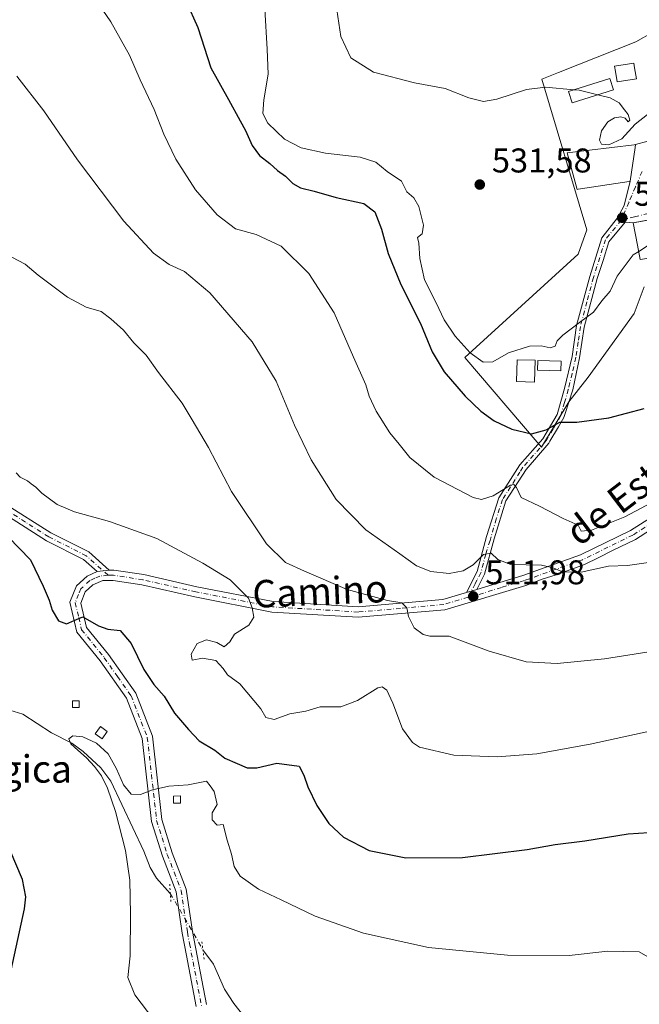
# Model space of a CAD drawing. Units: metres. Extents: x 583543 to 586982, y 4731245 to 4733606.
# Drawn here: x 585886 to 586067, y 4731865 to 4732152 of the extents above; entities that cross this region are included whole.
import ezdxf
from ezdxf.enums import TextEntityAlignment as Align

# ---------------------------------------------------------------- set-up
doc = ezdxf.new("R2010")
doc.units = ezdxf.units.M
doc.header["$MEASUREMENT"] = 0
doc.linetypes.add('DGN Style 4', pattern=[2.6384748266838614, 1.318413404963828, -0.6592067024819142, 0.001648016756204785, -0.6592067024819142])
doc.linetypes.add('DGN Style 5', pattern=[1.1536117293433497, 0.4944050268614355, -0.6592067024819142])
for name, color, linetype, lineweight in [('Camino Cxs', 7, 'Continuous', 0), ('Camino eje', 30, 'DGN Style 4', 13), ('Corriente natural lineal', 142, 'Continuous', 13), ('Corriente natural lineal oculto', 9, 'DGN Style 4', 13), ('Cultivos herbáceos CxS', 92, 'Continuous', 0), ('Curva de nivel maestra', 30, 'Continuous', 30), ('Curva de nivel normal', 30, 'Continuous', 0), ('Edificación Cxs', 1, 'Continuous', 13), ('Edificación ligera Cxs', 1, 'Continuous', 0), ('Núcleo urbano CxS', 7, 'Continuous', 0), ('Pista no pavimentada Cxs', 111, 'Continuous', 0), ('Pista no pavimentada eje', 91, 'DGN Style 4', 0), ('Puente lineal', 2, 'DGN Style 5', 0), ('Punto de cota en terreno', 7, 'Continuous', 0), ('Rótulo de punto de cota en terreno', 7, 'Continuous', 0), ('Suelo desnudo CxS', 253, 'Continuous', 0), ('Texto cartográfico', 7, 'Continuous', 0), ('Vía urbana Cxs', 4, 'Continuous', 0), ('Vía urbana eje', 4, 'DGN Style 4', 0)]:
    doc.layers.add(name, color=color, linetype=linetype, lineweight=lineweight)
doc.styles.add('Style-Arial', font='txt')

# ---------------------------------------------------------------- blocks, each defined once
blk = doc.blocks.new('*U13')
at = {"layer": 'Cultivos herbáceos CxS', "color": 92, "linetype": 'Continuous', "lineweight": 0}
blk.add_polyline3d([(586070.8167000003, 4732148.480900001, 539.5011999999988), (586065.5856999997, 4732145.503500001, 539.032600000006), (586043.0060999999, 4732136.566099999, 537.2940999999992), (586038.1836999999, 4732134.6569, 536.6910999999964), (586051.3441000005, 4732090.6699, 532.7165999999997), (586048.7755000005, 4732083.6043, 532.0489999999991), (586015.7087000003, 4732053.4255, 528.5810999999958), (586036.8287000004, 4732028.6633, 524.9236999999994), (586038.0850999998, 4732027.190300001, 524.3178999999947), (586046.0521, 4732040.420299999, 527.3554000000004), (586051.6675000004, 4732047.6457, 527.9002999999939), (586065.1514999997, 4732066.270300001, 528.923299999995), (586068.0389, 4732073.9747, 529.1141000000061)], dxfattribs=at)
blk = doc.blocks.new('5PATER')
at = {"layer": 'Suelo desnudo CxS', "linetype": 'Continuous', "lineweight": 0}
h = blk.add_hatch(color=51, dxfattribs=at)
edge = h.paths.add_edge_path()
edge.add_ellipse((0, 0), major_axis=(-0.1095731443231308, -0.1110710700762829), ratio=0.9994222409660322, start_angle=0, end_angle=360)
blk = doc.blocks.new('*U22')
at = {"layer": 'Vía urbana Cxs', "color": 4, "linetype": 'Continuous', "lineweight": 0}
blk.add_polyline3d([(586067.3699000003, 4732093.1796, 534.104800000001), (586064.8501000004, 4732092.7301, 533.324099999998), (586062.4534999998, 4732092.879899999, 532.7048000000068), (586061.3422999998, 4732093.514900001, 533.1555999999982), (586060.2308999998, 4732094.149900001, 533.5337000000001), (586062.2169000005, 4732097.774, 536.0899999999965), (586063.9200999998, 4732104.8301, 536.911500000002), (586065.4101, 4732114.710100001, 535.2160000000003), (586065.5301000001, 4732115.540100001, 535.1244000000006), (586069.0960999997, 4732116.559400001, 534.630799999999)], dxfattribs=at)

msp = doc.modelspace()

# ---------------------------------------------------------------- linework, layer by layer
at = {"layer": 'Camino Cxs', "color": 7, "linetype": 'Continuous', "lineweight": 0, "extrusion": (0.4964093023365416, 0.8680879903603799, 0.001022519352062605), "elevation": 4398800.396679597, "flags": 128}
msp.add_lwpolyline([(1840304.669532252, -3964.326903908813), (1840303.389469041, -3964.705004106475), (1840302.109678732, -3965.155804342133)], dxfattribs=at)
at = {"layer": 'Camino Cxs', "color": 7, "linetype": 'Continuous', "lineweight": 0, "extrusion": (-0.1138323829692435, -0.01431035671613347, 0.9933969006787774), "elevation": -133913.2175991156, "flags": 128}
msp.add_lwpolyline([(-4621954.163441092, 1163890.827632292), (-4621954.163441092, 1163887.276635986)], dxfattribs=at)
at = {"layer": 'Camino Cxs', "color": 7, "linetype": 'Continuous', "lineweight": 0, "extrusion": (-0.06946374465571854, -0.02047110357179627, 0.9973744141980774), "elevation": -137064.4272431115, "flags": 128}
msp.add_lwpolyline([(-4373328.056930044, 1894814.661170973), (-4373328.056930045, 1894811.504470486)], dxfattribs=at)
at = {"layer": 'Camino Cxs', "color": 7, "linetype": 'Continuous', "lineweight": 0}
msp.add_polyline3d([(586062.4534999998, 4732092.879899999, 532.7048000000068), (586057.7301000003, 4732087.200099999, 531.7097999999969), (586056.0965, 4732081.7097, 531.324299999993), (586054.3300999999, 4732076.450099999, 531.0806000000011), (586050.5401, 4732062.2301, 530.0341999999946), (586049.2001, 4732053.2501, 529.9746000000014), (586047.2351000002, 4732043.925100001, 528.3527999999933), (586044.8640999999, 4732036.7259, 526.0430000000051), (586044.5867, 4732035.897500001, 525.8567999999941), (586043.0541000003, 4732033.154100001, 525.2480000000069), (586040.5088999998, 4732028.9475, 524.193499999994), (586040.1778999995, 4732028.4323, 524.0405000000028), (586033.5500999996, 4732020.6601, 521.8102000000072), (586027.6051000003, 4732011.515100001, 519.2342000000062), (586024.2100999998, 4732000.470100001, 516.7415999999939), (586021.4200999998, 4731990.130100001, 514.0372999999963), (586019.1401000004, 4731985.720100001, 512.9732999999978), (586016.1201, 4731984.8301, 512.7446999999956), (586019.2901, 4731990.960100001, 514.4242999999988), (586022.0301000001, 4732001.110099999, 516.832899999994), (586025.6001000004, 4732012.4001, 519.692200000005), (586031.7301000003, 4732022.020099999, 522.2697000000044), (586038.4301000005, 4732029.6801, 524.6693999999989), (586042.6001000004, 4732036.7501, 526.3775000000023), (586044.7901, 4732044.370100001, 528.5785999999935), (586046.9700999996, 4732053.670100001, 530.0651000000071), (586048.3101000004, 4732062.690099999, 530.2718000000023), (586052.1501000002, 4732077.0801, 531.3154999999971), (586055.7200999996, 4732088.370100001, 532.1070000000036), (586060.2308999998, 4732094.149900001, 533.5337000000001), (586061.3422999998, 4732093.514900001, 533.1555999999982)], close=True, dxfattribs=at)
for points in [[(586016.1201, 4731984.8301, 512.7446999999956), (586019.2901, 4731990.960100001, 514.4242999999988), (586022.0301000001, 4732001.110099999, 516.832899999994), (586025.6001000004, 4732012.4001, 519.692200000005), (586031.7301000003, 4732022.020099999, 522.2697000000044), (586038.4301000005, 4732029.6801, 524.6693999999989), (586042.6001000004, 4732036.7501, 526.3775000000023), (586044.7901, 4732044.370100001, 528.5785999999935), (586046.9700999996, 4732053.670100001, 530.0651000000071), (586048.3101000004, 4732062.690099999, 530.2718000000023), (586052.1501000002, 4732077.0801, 531.3154999999971), (586055.7200999996, 4732088.370100001, 532.1070000000036), (586060.2308999998, 4732094.149900001, 533.5337000000001)], [(586062.4534999998, 4732092.879899999, 532.7048000000068), (586057.7301000003, 4732087.200099999, 531.7097999999969), (586056.0965, 4732081.7097, 531.324299999993), (586054.3300999999, 4732076.450099999, 531.0806000000011), (586050.5401, 4732062.2301, 530.0341999999946), (586049.2001, 4732053.2501, 529.9746000000014), (586047.2351000002, 4732043.925100001, 528.3527999999933), (586044.8640999999, 4732036.7259, 526.0430000000051), (586044.5867, 4732035.897500001, 525.8567999999941), (586043.0541000003, 4732033.154100001, 525.2480000000069), (586040.5088999998, 4732028.9475, 524.193499999994), (586040.1778999995, 4732028.4323, 524.0405000000028), (586033.5500999996, 4732020.6601, 521.8102000000072), (586027.6051000003, 4732011.515100001, 519.2342000000062), (586024.2100999998, 4732000.470100001, 516.7415999999939), (586021.4200999998, 4731990.130100001, 514.0372999999963), (586019.1401000004, 4731985.720100001, 512.9732999999978)], [(585881.2100999998, 4732010.8201, 502.8782000000065), (585894.7901, 4732002.190099999, 502.3941999999952), (585905.8201000001, 4731996.640100001, 502.2706999999937), (585911.7701000003, 4731991.340100001, 502.3163000000059), (585908.2701000003, 4731990.9001, 501.9088999999949), (585904.3101000004, 4731994.4301, 502.0576000000001), (585893.4801000003, 4731999.880100001, 502.251900000003), (585879.8101000004, 4732008.5601, 502.2357000000048)], [(585908.2701000003, 4731990.9001, 501.9088999999949), (585904.3101000004, 4731994.4301, 502.0576000000001), (585893.4801000003, 4731999.880100001, 502.251900000003), (585879.8101000004, 4732008.5601, 502.2357000000048)], [(585881.2100999998, 4732010.8201, 502.8782000000065), (585894.7901, 4732002.190099999, 502.3941999999952), (585905.8201000001, 4731996.640100001, 502.2706999999937), (585911.7701000003, 4731991.340100001, 502.3163000000059)]]:
    msp.add_polyline3d(points, dxfattribs=at)
at = {"layer": 'Camino eje', "color": 30, "linetype": 'DGN Style 4', "lineweight": 13}
for points in [[(586061.3422999998, 4732093.514900001, 533.155700000003), (586056.7251000004, 4732087.7851, 531.8747000000003), (586053.2401000002, 4732076.765100001, 531.2094999999972), (586051.3450999996, 4732069.655099999, 530.8414000000049), (586049.4250999996, 4732062.460100001, 530.1545000000042), (586048.7550999997, 4732057.950099999, 529.6386000000057), (586048.0850999998, 4732053.460100001, 529.9667999999947), (586046.9801000003, 4732048.7301, 529.709400000007), (586045.8901000004, 4732044.0801, 528.4569999999949), (586044.7950999998, 4732040.270099999, 527.2590999999958), (586043.6501000002, 4732036.295100001, 526.0948000000062), (586041.4351000004, 4732032.545100001, 525.2915999999968), (586039.3501000004, 4732029.0101, 524.3218999999954), (586032.6401000004, 4732021.340100001, 521.9906999999948), (586031.7472999999, 4732019.9319, 521.6273999999976), (586030.3797000004, 4732017.7667, 521.0583000000044), (586029.0292999997, 4732015.623299999, 520.5200000000041), (586026.6401000004, 4732011.920100001, 519.4287999999942), (586024.8551000003, 4732006.2751, 518.199299999993), (586023.2257000003, 4732000.746900001, 516.7344000000012), (586023.0201000003, 4731999.942500001, 516.5102999999945), (586021.7644999997, 4731995.988700001, 515.5106999999989), (586020.3551000003, 4731990.545100001, 514.2222999999941), (586019.1431, 4731988.363299999, 513.6613999999972), (586018.6911000004, 4731987.279899999, 513.3558000000048), (586017.6300999997, 4731985.2751, 512.8239999999934), (586016.6583000004, 4731983.3957, 512.3018000000011)], [(585911.4836999997, 4731989.8159, 502.1065999999992), (585905.0651000004, 4731995.5351, 502.1582000000053), (585894.1350999996, 4732001.0351, 502.2874000000011), (585887.3000999996, 4732005.3751, 502.3616000000038), (585880.5100999996, 4732009.690099999, 502.5356999999931), (585871.1601, 4732015.370100001, 502.5641999999935), (585867.6350999996, 4732015.765100001, 502.3846000000049), (585864.4600999998, 4732016.1251, 502.5292999999947), (585860.5500999996, 4732016.220100001, 502.5693000000028), (585856.1851000004, 4732016.3301, 502.5344000000041), (585852.5401, 4732014.050100001, 502.0945999999968), (585849.3901000004, 4732012.075099999, 502.4113000000071), (585845.3450999996, 4732007.6801, 502.1122000000032), (585841.3551000003, 4732003.3551, 501.8997999999993), (585831.6401000004, 4731995.2301, 501.5243999999948), (585826.1750999996, 4731992.655099999, 501.1141000000061), (585820.7050999999, 4731990.0801, 501.3497999999963), (585817.7100999998, 4731987.550100001, 500.8549000000058), (585814.3551000003, 4731984.710100001, 501.2584000000061), (585811.4301000005, 4731978.2051, 500.6962000000058)]]:
    msp.add_polyline3d(points, dxfattribs=at)
at = {"layer": 'Corriente natural lineal', "color": 142, "linetype": 'Continuous', "lineweight": 13}
for points in [[(585822.6405999997, 4731981.1119, 500.2004000000015), (585823.3000999996, 4731981.190099999, 500.1852000000072), (585824.9901000002, 4731981.770099999, 500.0734999999986), (585829.8300999999, 4731982.200099999, 499.7143000000069), (585840.4401000004, 4731974.3101, 499.874100000001), (585845.7801000001, 4731971.340100001, 499.2835000000051), (585851.8400999998, 4731968.7401, 499.2951999999932), (585858.0500999996, 4731966.8101, 498.5957000000053), (585862.5401, 4731964.620100001, 498.2581999999966), (585870.2200999996, 4731957.3301, 498.1579000000056), (585874.1300999997, 4731954.210100001, 498.2636999999959), (585877.5800999999, 4731952.040100001, 497.8787000000011), (585886.6101000002, 4731949.290100001, 497.3796000000002), (585894.9501, 4731943.800100001, 497.1316999999981), (585900.8781000003, 4731940.7841, 496.5035000000062), (585904.1901000004, 4731938.4001, 495.784799999994), (585909.3000999996, 4731933.6501, 495.2875000000058), (585912.2600999996, 4731929.6801, 495.375199999995), (585921.8701, 4731909.2501, 494.6111999999994), (585923.7200999996, 4731904.520099999, 494.2810999999929), (585925.5900999998, 4731901.390100001, 493.9970999999932), (585929.6393999998, 4731896.9518, 493.6627000000008)], [(585939.1687000003, 4731880.522, 492.5427000000054), (585942.3000999996, 4731876.3201, 492.562699999995), (585945.4501, 4731869.020099999, 492.5044999999955), (585948.2100999998, 4731864.840100001, 492.360400000005), (585960.5301000001, 4731849.140100001, 491.9851999999955)]]:
    msp.add_polyline3d(points, dxfattribs=at)
at = {"layer": 'Corriente natural lineal oculto', "color": 9, "linetype": 'DGN Style 4', "lineweight": 13, "extrusion": (0.02953410885614085, -0.05092079183733179, 0.998265901136933), "elevation": -223154.2232861604, "flags": 128}
msp.add_lwpolyline([(2880928.481086881, 3792705.607871035), (2880928.481086881, 3792686.581565915)], dxfattribs=at)
at = {"layer": 'Cultivos herbáceos CxS', "color": 92, "linetype": 'Continuous', "lineweight": 0}
msp.add_polyline3d([(586070.8167000003, 4732148.480900001, 539.5011999999988), (586065.5856999997, 4732145.503500001, 539.032600000006), (586043.0060999999, 4732136.566099999, 537.2940999999992), (586038.1836999999, 4732134.6569, 536.6910999999964), (586051.3441000005, 4732090.6699, 532.7165999999997), (586048.7755000005, 4732083.6043, 532.0489999999991), (586015.7087000003, 4732053.4255, 528.5810999999958), (586036.8287000004, 4732028.6633, 524.9236999999994), (586038.0850999998, 4732027.190300001, 524.3178999999947), (586046.0521, 4732040.420299999, 527.3554000000004), (586051.6675000004, 4732047.6457, 527.9002999999939), (586065.1514999997, 4732066.270300001, 528.923299999995), (586068.0389, 4732073.9747, 529.1141000000061)], dxfattribs=at)
at = {"layer": 'Curva de nivel maestra', "color": 30, "linetype": 'Continuous', "lineweight": 30, "flags": 128}
for points, elevation in [([(585930.8399999999, 4732164.9801), (585937.6399999997, 4732149.7601), (585941.4400000004, 4732137.9301), (585946.6500000004, 4732128.700099999), (585950.04, 4732122.4301), (585951.6299999999, 4732119.6801), (585953.5199999996, 4732115.2301), (585955.6900000004, 4732112.380100001), (585958.7000000002, 4732110.0701), (585960.9400000004, 4732107.9901), (585963.2999999998, 4732106.280099999), (585965.4000000004, 4732104.2301), (585967.7000000002, 4732102.880100001), (585971.6100000005, 4732101.960100001), (585978.0599999996, 4732100.090100001), (585986.1600000003, 4732098.360099999), (585989.4000000004, 4732095.890100001), (585991.3200000003, 4732090.880100001), (585993.2800000003, 4732083.790100001), (585997.0199999996, 4732074.7401), (586002.7400000002, 4732063.3301), (586006.1699999999, 4732055.040100001), (586009.6600000003, 4732049.2501), (586015.7400000002, 4732042.120100001), (586020.3499999996, 4732037.7301), (586024.2000000002, 4732034.9101), (586029.4000000004, 4732032.450099999), (586035.1200000001, 4732031.100099999), (586039.4199999999, 4732032.300100001), (586043.4000000004, 4732034.4901), (586048.4000000004, 4732034.530099999), (586057.7300000004, 4732035.7601), (586068.0700000003, 4732038.550100001)], 525), ([(585882.2999999998, 4732001.0601), (585888.8399999999, 4731994.350099999), (585892.5, 4731986.620100001), (585894.2999999998, 4731982.5701), (585895.1699999999, 4731979.6801), (585897.0199999996, 4731976.550100001), (585899.3600000005, 4731975.670100001), (585901.5199999996, 4731976.6601), (585904.0999999996, 4731977.6501), (585908.6399999997, 4731975.0801), (585911.3499999996, 4731974.0701), (585914.9500000002, 4731973.670100001), (585918.1600000003, 4731969.880100001), (585921.9199999999, 4731962.3101), (585924.8600000005, 4731957.9101), (585927.8200000003, 4731954.540100001), (585930.8200000003, 4731949.540100001), (585934.9199999999, 4731944.8101), (585938.0700000003, 4731941.520099999), (585942.6900000004, 4731938.7601), (585945.5599999996, 4731936.4101), (585949.1699999999, 4731934.9001), (585952.1200000001, 4731933.590100001), (585954.9000000004, 4731933.610099999), (585960.7999999998, 4731934.970100001), (585967.2599999999, 4731934.130100001), (585968.6299999999, 4731931.470100001), (585969.8099999996, 4731928.040100001), (585972.4800000004, 4731922.5801), (585975.9900000002, 4731917.4001), (585980.1799999997, 4731913.380100001), (585987.7300000004, 4731909.4901), (585998.4800000004, 4731907.380100001), (586014.9800000004, 4731907.470100001), (586033.8799999999, 4731909.7401), (586042, 4731911.210100001), (586050.7300000004, 4731912.350099999), (586063.4000000004, 4731914.350099999), (586069.4000000004, 4731914.7501)], 500), ([(585883.1399999997, 4731874.5101), (585887.0800000001, 4731892.450099999), (585887.4100000003, 4731896.0101), (585886.4500000002, 4731901.020099999), (585881.2199999997, 4731913.4001)], 500)]:
    msp.add_lwpolyline(points, dxfattribs=dict(at, elevation=elevation))
at = {"layer": 'Curva de nivel normal', "color": 30, "linetype": 'Continuous', "lineweight": 0, "flags": 128}
for points, elevation in [([(586076.3200000003, 4732014.290100001), (586062.3899999997, 4732006.850099999), (586052.6900000004, 4732003.020099999), (586049.6900000004, 4732002.7401), (586048.7199999997, 4732004.440099999), (586044.3499999996, 4732006.420100001), (586037.5199999996, 4732009.9801), (586032.1399999997, 4732012.540100001), (586030.75, 4732015.460100001), (586029.9800000004, 4732016.350099999), (586029.0300000003, 4732016.0801), (586023.9199999999, 4732012.970100001), (586020.5700000003, 4732011.960100001), (586018.0999999996, 4732012.5601), (586006.7400000002, 4732018.5001), (585999.5800000001, 4732024.190099999), (585996.5, 4732028.120100001), (585993.7800000003, 4732031.4301), (585989.7800000003, 4732037.700099999), (585987.7100000001, 4732042.100099999), (585986.7300000004, 4732045.450099999), (585983.1200000001, 4732053.530099999), (585977.5, 4732066.420100001), (585970.0800000001, 4732077.940099999), (585962.0199999996, 4732085.940099999), (585954.7400000002, 4732089.2601), (585948.7100000001, 4732090.970100001), (585943.3399999999, 4732095.030099999), (585937, 4732102.340100001), (585931.25, 4732111.300100001), (585927.7300000004, 4732118.5801), (585924.9000000004, 4732125.800100001), (585920.8300000001, 4732134.460100001), (585917.7000000002, 4732141.670100001), (585912.2400000002, 4732151.4001), (585908.9000000004, 4732156.360099999)], 520), ([(585957.2400000002, 4732155.050100001), (585957.9400000004, 4732143.420100001), (585958.2599999999, 4732136.0601), (585957, 4732128.640100001), (585956.6500000004, 4732124.6601), (585958.1600000003, 4732121.780099999), (585962.9800000004, 4732117.120100001), (585967.8200000003, 4732114.550100001), (585974.9699999997, 4732113.020099999), (585985.1299999999, 4732111.850099999), (585989.6699999999, 4732110.390100001), (585992.9400000004, 4732107.6601), (585997.1600000003, 4732104.870100001), (585998.7100000001, 4732101.7601), (586000.7300000004, 4732100.0101), (586002.2199999997, 4732097.5001), (586003.6299999999, 4732092.050100001), (586003.1600000003, 4732089.4801), (586001.8300000001, 4732088.440099999), (586002.2400000002, 4732086.8101), (586002.5499999998, 4732082.270099999), (586003.8700000001, 4732076.090100001), (586007.2800000003, 4732069.3301), (586009.6699999999, 4732064.370100001), (586012.8799999999, 4732059.600099999), (586017.2300000004, 4732054.790100001), (586021.0599999996, 4732051.9901), (586023.8200000003, 4732052.100099999), (586028.4000000004, 4732054.7301), (586034.5700000003, 4732056.690099999), (586038, 4732056.8101), (586040.6100000005, 4732056.200099999), (586042, 4732056.700099999), (586042.5999999996, 4732058.2501), (586044.25, 4732059.880100001), (586049.1200000001, 4732063.5701), (586053.2699999996, 4732066.6601), (586055.6399999997, 4732069.950099999), (586058.1399999997, 4732072.7401), (586060.1799999997, 4732077.120100001), (586064.8499999996, 4732083.3301), (586066.4654999999, 4732084.339299999)], 530), ([(585977.9800000004, 4732156.8101), (585979.4100000003, 4732147.110099999), (585982.4100000003, 4732140.8201), (585988.9400000004, 4732136.7301), (586000.9199999999, 4732133.590100001), (586009.8799999999, 4732131.920100001), (586016.8200000003, 4732129.1801), (586021.0700000003, 4732128.1501), (586025.0499999998, 4732128.770099999), (586033.6699999999, 4732131.6501), (586039.2300000004, 4732132.290100001), (586047.5087000001, 4732131.537500001)], 535), ([(585884.79, 4732135.5001), (585892.7199999997, 4732125.420100001), (585902.5700000003, 4732111.050100001), (585916.0499999998, 4732093.210100001), (585924.7100000001, 4732083.8201), (585929.3099999996, 4732080.520099999), (585933.7400000002, 4732078.450099999), (585941.1600000003, 4732072.290100001), (585953.5800000001, 4732057.960100001), (585960.5800000001, 4732046.5001), (585965.8700000001, 4732033.630100001), (585970.7400000002, 4732023.5601), (585978.0499999998, 4732011.9901), (585986.7199999997, 4732003.100099999), (585996.6799999997, 4731996.0601), (586001.5300000003, 4731992.620100001), (586005.7300000004, 4731990.9101), (586011.0700000003, 4731990.380100001), (586015.1600000003, 4731991.100099999), (586018.1299999999, 4731992.880100001), (586021.1600000003, 4731995.850099999), (586023.3700000001, 4731996.290100001), (586025.2699999996, 4731994.4001), (586029.0999999996, 4731992.960100001), (586038.0199999996, 4731992.7301), (586041.4199999999, 4731992.0101), (586044.2000000002, 4731990.800100001), (586049.6500000004, 4731990.700099999), (586057.6200000001, 4731992.4901), (586063.1600000003, 4731992.720100001), (586077.4000000004, 4731994.720100001)], 515), ([(586054.5232999995, 4732130.073100001), (586049.0199999996, 4732131.4001), (586047.5087000001, 4732131.537500001)], 535), ([(586069.0099999999, 4732124.3201), (586065.4400000004, 4732121.460100001), (586061.54, 4732117.1801), (586057.7699999996, 4732115.460100001), (586055.6299999999, 4732115.710100001), (586054.9900000002, 4732116.860099999), (586055.6299999999, 4732119.600099999), (586057.4000000004, 4732122.1601), (586059.4000000004, 4732123.380100001), (586061.25, 4732123.670100001), (586062.4500000002, 4732123.280099999), (586063.3499999996, 4732122.200099999), (586063.8200000003, 4732122.700099999), (586063.4100000003, 4732124.360099999), (586062.2599999999, 4732125.6501), (586060.7199999997, 4732127.770099999), (586058.1299999999, 4732129.1801), (586054.5232999995, 4732130.073100001)], 535), ([(586080.3039999995, 4732095.486600001), (586078.8300000001, 4732093.870100001), (586072.6799999997, 4732089.0001), (586069.0599999996, 4732085.960100001), (586066.4654999999, 4732084.339299999)], 530), ([(585883.3300000001, 4732082.6601), (585887.2699999996, 4732080.630100001), (585891.0800000001, 4732077.450099999), (585899.6399999997, 4732071.020099999), (585905.0800000001, 4732068.130100001), (585909.4800000004, 4732066.860099999), (585912.2599999999, 4732064.6501), (585915.9699999997, 4732061.350099999), (585918.9800000004, 4732057.690099999), (585922.5800000001, 4732054.030099999), (585926.2400000002, 4732049.040100001), (585933.0800000001, 4732040.090100001), (585936.0599999996, 4732035.2401), (585940.7699999996, 4732027.1501), (585947.5099999999, 4732014.2601), (585957.7400000002, 4731999.050100001), (585963.2999999998, 4731993.520099999), (585968.79, 4731991.050100001), (585981.25, 4731985.6501), (585993.0800000001, 4731982.4901), (585997.2400000002, 4731981.800100001), (585998.6799999997, 4731980.3201), (585999.1799999997, 4731977.8101), (586000.8600000005, 4731974.4901), (586003.4600000001, 4731972.530099999), (586005.4000000004, 4731972.0701), (586011.0800000001, 4731972.0801), (586022.79, 4731967.670100001), (586033.54, 4731964.600099999), (586042.6799999997, 4731964.0601), (586056.4299999997, 4731965.4801), (586086.1100000005, 4731970.140100001)], 510), ([(585884.6500000004, 4732019.7301), (585885.7699999996, 4732018.4801), (585887.9500000002, 4732017.440099999), (585888.9600000001, 4732016.470100001), (585890.3399999999, 4732015.5001), (585892.0999999996, 4732013.800100001), (585896.6200000001, 4732010.5001), (585901.6200000001, 4732008.300100001), (585911.8899999997, 4732005.5701), (585925.6699999999, 4732000.520099999), (585939.1500000004, 4731993.340100001), (585947.1500000004, 4731988.450099999), (585952.4299999997, 4731983.1501), (585953.5899999999, 4731980.3101), (585954.0199999996, 4731977.550100001), (585952.5599999996, 4731975.220100001), (585948.4000000004, 4731972.6601), (585947.0700000003, 4731970.420100001), (585945.4100000003, 4731968.940099999), (585943.2400000002, 4731970.2401), (585940.2100000001, 4731970.950099999), (585937.4400000004, 4731969.9001), (585935.7100000001, 4731966.780099999), (585935.9800000004, 4731965.030099999), (585939.0599999996, 4731965.590100001), (585942.9800000004, 4731964.960100001), (585945.1200000001, 4731962.6501), (585946.3600000005, 4731960.7401), (585949.9400000004, 4731958.140100001), (585954.0099999999, 4731953.3201), (585956.1100000005, 4731950.870100001), (585957.5300000003, 4731948.290100001), (585959.9400000004, 4731947.770099999), (585964.5800000001, 4731949.340100001), (585969.1799999997, 4731950.1801), (585973.4199999999, 4731951.380100001), (585979.4000000004, 4731951.450099999), (585984.2800000003, 4731953.3201), (585990.2100000001, 4731957.0001), (585991.4800000004, 4731957.2601), (585992.9100000003, 4731956.2601), (585994.6799999997, 4731952.470100001), (585997.4800000004, 4731944.9901), (586000.3399999999, 4731941.0601), (586002.4699999997, 4731939.670100001), (586012.4500000002, 4731937.290100001), (586025.0700000003, 4731936.790100001), (586036.7400000002, 4731937.6801), (586052.2300000004, 4731940.5701), (586075.0700000003, 4731945.5001)], 505), ([(586071.8200000003, 4731876.870100001), (586066.5700000003, 4731879.9301), (586057.4299999997, 4731880.0601), (586046.1299999999, 4731878.840100001), (586028.1500000004, 4731878.960100001), (586005.0099999999, 4731881.200099999), (585986.0999999996, 4731885.3101), (585971.9299999997, 4731890.3101), (585962.0300000003, 4731895.130100001), (585955.3600000005, 4731898.2301), (585950.04, 4731902.0101), (585948.2999999998, 4731904.780099999), (585947.5300000003, 4731908.450099999), (585946.2100000001, 4731912.540100001), (585945.1100000005, 4731917.110099999), (585943.2800000003, 4731916.9301), (585941.8799999999, 4731918.450099999), (585941.8899999997, 4731920.450099999), (585943.3200000003, 4731922.940099999), (585942.4100000003, 4731926.690099999), (585941.3200000003, 4731928.370100001), (585940.2400000002, 4731929.700099999), (585934.8799999999, 4731928.630100001), (585929.1699999999, 4731928.220100001), (585924.4600000001, 4731927.190099999), (585920.9600000001, 4731925.790100001), (585918.2199999997, 4731925.920100001), (585915.9800000004, 4731928.690099999), (585913.9000000004, 4731933.3301), (585911.4500000002, 4731937.7301), (585908.0599999996, 4731940.840100001), (585904.1200000001, 4731942.630100001), (585901.1500000004, 4731942.970100001), (585900.0099999999, 4731942.110099999), (585900.6100000005, 4731940.6601), (585902.5899999999, 4731938.780099999), (585905.1600000003, 4731936.530099999), (585907.54, 4731934.020099999), (585909.5599999996, 4731931.2601), (585911.3399999999, 4731927.690099999), (585913.6600000003, 4731920.880100001), (585916.5700000003, 4731909.4801), (585917.7699999996, 4731900.780099999), (585918.0099999999, 4731890.880100001), (585917.8799999999, 4731878.710100001), (585917.2100000001, 4731872.440099999), (585919.2800000003, 4731867.370100001), (585928.5700000003, 4731855.2401)], 495)]:
    msp.add_lwpolyline(points, dxfattribs=dict(at, elevation=elevation))
at = {"layer": 'Edificación Cxs', "color": 1, "linetype": 'Continuous', "lineweight": 13, "flags": 128}
for points, elevation in [([(586048.7301000003, 4732102.4901), (586048.4600999998, 4732102.460100001), (586045.5500999996, 4732113.140100001), (586065.1601, 4732115.4901), (586065.5301000001, 4732115.540100001), (586065.4101, 4732114.710100001), (586063.9200999998, 4732104.8301), (586063.6201, 4732104.770099999)], 537.0859999999957), ([(586100.6501000002, 4732087.090100001), (586066.9101, 4732082.040100001), (586066.1001000004, 4732086.2301), (586064.8501000004, 4732092.7301), (586097.7600999996, 4732098.600099999)], 534.7075000000041)]:
    msp.add_lwpolyline(points, close=True, dxfattribs=dict(at, elevation=elevation))
at = {"layer": 'Edificación Cxs', "color": 1, "linetype": 'Continuous', "lineweight": 13}
for points in [[(586048.7301000003, 4732102.4901, 534.0605000000069), (586048.4600999998, 4732102.460100001, 533.9897999999957), (586045.5500999996, 4732113.140100001, 534.5964999999997), (586065.1601, 4732115.4901, 535.2118000000046), (586065.5301000001, 4732115.540100001, 535.1244000000006), (586065.4101, 4732114.710100001, 535.2160000000003), (586063.9200999998, 4732104.8301, 536.911500000002), (586063.6201, 4732104.770099999, 537.0859999999957), (586048.7301000003, 4732102.4901, 534.0605000000069)], [(586100.6501000002, 4732087.090100001, 530.4679000000033), (586066.9101, 4732082.040100001, 532.3203000000067), (586066.1001000004, 4732086.2301, 534.7075000000041), (586064.8501000004, 4732092.7301, 533.324099999998), (586097.7600999996, 4732098.600099999, 532.6474000000017)]]:
    msp.add_polyline3d(points, dxfattribs=at)
at = {"layer": 'Edificación ligera Cxs', "color": 1, "linetype": 'Continuous', "lineweight": 0, "elevation": 537.5608000000067, "flags": 128}
msp.add_lwpolyline([(586065.7600999996, 4732134.710100001), (586060.1401000004, 4732133.8201), (586059.6401000004, 4732136.920100001), (586059.3901000004, 4732138.470100001), (586065.0301000001, 4732139.350099999), (586065.2500999998, 4732137.940099999)], close=True, dxfattribs=at)
at = {"layer": 'Edificación ligera Cxs', "color": 1, "linetype": 'Continuous', "lineweight": 0}
for points in [[(586065.7600999996, 4732134.710100001, 537.0182999999961), (586060.1401000004, 4732133.8201, 536.4643000000069), (586059.6401000004, 4732136.920100001, 537.0668000000006), (586059.3901000004, 4732138.470100001, 537.4107999999978), (586065.0301000001, 4732139.350099999, 537.5608000000066), (586065.2500999998, 4732137.940099999, 537.3634000000021), (586065.7600999996, 4732134.710100001, 537.0182999999961)], [(586059.0401, 4732131.4801, 536.0069999999978), (586046.9700999996, 4732127.720100001, 534.9832000000024), (586045.9401000004, 4732131.050100001, 535.5715999999958), (586058.0100999996, 4732134.800100001, 536.5820999999996), (586059.0401, 4732131.4801, 536.0069999999978)], [(586036.2455000002, 4732052.575400001, 530.6923999999999), (586036.0325999996, 4732046.190099999, 530.7148000000016), (586030.7397999996, 4732046.3665, 530.2519999999931), (586030.9526000004, 4732052.751800001, 530.5360999999976), (586036.2455000002, 4732052.575400001, 530.6923999999999)], [(586043.7600999996, 4732052.3301, 530.7522999999928), (586043.6700999998, 4732049.4801, 529.9486000000034), (586036.9101, 4732049.720100001, 530.8095999999932), (586036.9901000002, 4732052.5601, 530.6830000000045), (586043.7600999996, 4732052.3301, 530.7522999999928)], [(585903.0100999996, 4731951.220100001, 499.8301999999967), (585901.0500999996, 4731951.210100001, 499.7823999999965), (585901.0301000001, 4731953.1801, 500.6756000000024), (585903.0100999996, 4731953.1801, 500.9481999999989), (585903.0100999996, 4731951.220100001, 499.8301999999967)], [(585911.2301000003, 4731944.2501, 496.5874999999942), (585909.7100999998, 4731942.120100001, 496.2163), (585907.6700999998, 4731943.5801, 496.2140000000073), (585909.2100999998, 4731945.710100001, 496.6073000000034), (585911.2301000003, 4731944.2501, 496.5874999999942)], [(585932.6501000002, 4731923.290100001, 499.3478000000032), (585930.5301000001, 4731923.2601, 497.3874999999971), (585930.5301000001, 4731925.380100001, 496.7682000000059), (585932.6401000004, 4731925.4001, 498.1315000000032), (585932.6501000002, 4731923.290100001, 499.3478000000032)]]:
    msp.add_polyline3d(points, dxfattribs=at)
for points in [[(586059.0401, 4732131.4801, 536.5820999999996), (586046.9700999996, 4732127.720100001, 536.5820999999996), (586045.9401000004, 4732131.050100001, 536.5820999999996), (586058.0100999996, 4732134.800100001, 536.5820999999996)], [(586036.2455000002, 4732052.575400001, 530.7148000000016), (586036.0325999996, 4732046.190099999, 530.7148000000016), (586030.7397999996, 4732046.3665, 530.7148000000016), (586030.9526000004, 4732052.751800001, 530.7148000000016)], [(586043.7600999996, 4732052.3301, 530.8095999999932), (586043.6700999998, 4732049.4801, 530.8095999999932), (586036.9101, 4732049.720100001, 530.8095999999932), (586036.9901000002, 4732052.5601, 530.8095999999932)], [(585903.0100999996, 4731951.220100001, 500.9481999999989), (585901.0500999996, 4731951.210100001, 500.9481999999989), (585901.0301000001, 4731953.1801, 500.9481999999989), (585903.0100999996, 4731953.1801, 500.9481999999989)], [(585911.2301000003, 4731944.2501, 496.6073000000034), (585909.7100999998, 4731942.120100001, 496.6073000000034), (585907.6700999998, 4731943.5801, 496.6073000000034), (585909.2100999998, 4731945.710100001, 496.6073000000034)], [(585932.6501000002, 4731923.290100001, 499.3478000000032), (585930.5301000001, 4731923.2601, 499.3478000000032), (585930.5301000001, 4731925.380100001, 499.3478000000032), (585932.6401000004, 4731925.4001, 499.3478000000032)]]:
    msp.add_3dface(points, dxfattribs=at)
at = {"layer": 'Núcleo urbano CxS', "color": 7, "linetype": 'Continuous', "lineweight": 0}
for points in [[(586068.0389, 4732073.9747, 529.1141000000061), (586065.1514999997, 4732066.270300001, 528.923299999995), (586051.6675000004, 4732047.6457, 527.9002999999939), (586046.0521, 4732040.420299999, 527.3554000000004), (586038.0850999998, 4732027.190300001, 524.3178999999947), (586036.8287000004, 4732028.6633, 524.9236999999994), (586015.7087000003, 4732053.4255, 528.5810999999958), (586048.7755000005, 4732083.6043, 532.0489999999991), (586051.3441000005, 4732090.6699, 532.7165999999997), (586038.1836999999, 4732134.6569, 536.6910999999964), (586043.0060999999, 4732136.566099999, 537.2940999999992), (586065.5856999997, 4732145.503500001, 539.032600000006), (586070.8167000003, 4732148.480900001, 539.5011999999988)], [(586070.8167000003, 4732148.480900001, 539.5011999999988), (586065.5856999997, 4732145.503500001, 539.032600000006), (586043.0060999999, 4732136.566099999, 537.2940999999992), (586038.1836999999, 4732134.6569, 536.6910999999964), (586051.3441000005, 4732090.6699, 532.7165999999997), (586048.7755000005, 4732083.6043, 532.0489999999991), (586015.7087000003, 4732053.4255, 528.5810999999958), (586036.8287000004, 4732028.6633, 524.9236999999994), (586038.0850999998, 4732027.190300001, 524.3178999999947), (586046.0521, 4732040.420299999, 527.3554000000004), (586051.6675000004, 4732047.6457, 527.9002999999939), (586065.1514999997, 4732066.270300001, 528.923299999995), (586068.0389, 4732073.9747, 529.1141000000061)]]:
    msp.add_polyline3d(points, dxfattribs=at)
at = {"layer": 'Pista no pavimentada Cxs', "color": 111, "linetype": 'Continuous', "lineweight": 0, "extrusion": (-0.1138323829692435, -0.01431035671613347, 0.9933969006787774), "elevation": -133913.2175991156, "flags": 128}
msp.add_lwpolyline([(-4621954.163441092, 1163890.827632292), (-4621954.163441092, 1163887.276635986)], dxfattribs=at)
at = {"layer": 'Pista no pavimentada Cxs', "color": 111, "linetype": 'Continuous', "lineweight": 0, "extrusion": (-0.06946374465571854, -0.02047110357179627, 0.9973744141980774), "elevation": -137064.4272431115, "flags": 128}
msp.add_lwpolyline([(-4373328.056930044, 1894814.661170973), (-4373328.056930045, 1894811.504470486)], dxfattribs=at)
at = {"layer": 'Pista no pavimentada Cxs', "color": 111, "linetype": 'Continuous', "lineweight": 0}
for points in [[(586019.1401000004, 4731985.720100001, 512.9732999999978), (586032.5701000001, 4731989.720100001, 514.6974999999948), (586049.4200999998, 4731995.7601, 517.1592999999993), (586064.0100999996, 4732002.9101, 517.979600000006), (586075.7801000001, 4732010.3201, 518.9989999999962), (586083.9001000002, 4732016.850099999, 519.4802999999956), (586094.2302000001, 4732027.630100001, 521.0764000000054), (586106.8201000001, 4732038.1501, 521.9321000000054), (586124.7401000002, 4732052.360099999, 523.8647000000057), (586143.2100999998, 4732067.420100001, 526.9210000000021), (586153.0285, 4732077.141100001, 528.963699999993), (586156.4417000003, 4732081.400900001, 530.2914000000019)], [(585937.2301000003, 4731863.9801, 493.2998999999982), (585934.3800999997, 4731878.800100001, 493.1009999999952), (585933.1300999997, 4731885.350099999, 493.0288), (585931.3501000004, 4731897.450099999, 494.4700000000012), (585927.3201000001, 4731907.8301, 493.587400000004), (585924.1501000002, 4731917.950099999, 494.3938999999955), (585921.4301000005, 4731942.140100001, 497.0178000000015), (585916.8400999998, 4731953.9301, 498.5102999999945), (585909.1601, 4731964.850099999, 499.3813999999985), (585902.3300999999, 4731973.2501, 499.7914000000019), (585900.3000999996, 4731981.960100001, 500.922900000005), (585902.2301000003, 4731986.7601, 501.2635000000009), (585905.3102000002, 4731989.600099999, 501.6370000000024), (585908.2701000003, 4731990.9001, 501.9088999999949), (585911.7701000003, 4731991.340100001, 502.3163000000059), (585913.1801000005, 4731991.350099999, 502.4351000000024), (585921.9201999997, 4731990.0101, 503.0023999999976), (585937.4301000005, 4731986.470100001, 503.7859999999928), (585959.7100999998, 4731982.130100001, 505.992499999993), (585984.5000999998, 4731980.630100001, 509.1074999999983), (586009.2600999996, 4731982.780099999, 511.8466000000044), (586016.1201, 4731984.8301, 512.7446999999956), (586019.1401000004, 4731985.720100001, 512.9732999999978), (586032.5701000001, 4731989.720100001, 514.6974999999948), (586049.4200999998, 4731995.7601, 517.1592999999993), (586064.0100999996, 4732002.9101, 517.979600000006), (586075.7801000001, 4732010.3201, 518.9989999999962)], [(586074.2978999997, 4732005.869899999, 517.8684000000068), (586065.4901000002, 4732000.2501, 517.0080000000017), (586058.7566999998, 4731997.064900001, 516.653999999995), (586054.8110999997, 4731994.988299999, 516.4937000000064), (586050.6401000004, 4731993.005100001, 516.1741000000038), (586042.3284999998, 4731989.974500001, 515.2299999999959), (586038.2149, 4731988.645099999, 514.7353000000003), (586033.5201000003, 4731986.8201, 513.9217999999964), (586009.8300999999, 4731979.780099999, 511.3849000000046), (585984.5401, 4731977.5701, 508.4015000000073), (585959.3201000001, 4731979.100099999, 505.7021999999997), (585936.8000999996, 4731983.4901, 503.6674000000058), (585921.3501000004, 4731987.020099999, 502.6940999999933), (585912.9601999996, 4731988.3101, 502.0653000000021), (585909.8901000004, 4731988.280099999, 501.7697999999946), (585907.0000999998, 4731987.020099999, 501.3975000000065), (585904.8000999996, 4731984.9901, 501.1224999999977), (585903.4801000003, 4731981.720100001, 500.6739999999991), (585905.1401000004, 4731974.620100001, 499.9385000000038), (585911.5800999999, 4731966.690099999, 499.277700000006), (585919.5401, 4731955.380100001, 500.5959000000003), (585924.4101, 4731942.870100001, 497.6723999999958), (585927.1401000004, 4731918.5801, 494.0694999999978), (585930.2001, 4731908.840100001, 493.5568999999959), (585934.3101000004, 4731898.2301, 497.6606999999931), (585936.1300999997, 4731885.860099999, 492.6637000000047), (585940.2200999996, 4731864.5601, 493.8136999999988)], [(586074.2978999997, 4732005.869899999, 517.8684000000068), (586065.4901000002, 4732000.2501, 517.0080000000017), (586058.7566999998, 4731997.064900001, 516.653999999995), (586054.8110999997, 4731994.988299999, 516.4937000000064), (586050.6401000004, 4731993.005100001, 516.1741000000038), (586042.3284999998, 4731989.974500001, 515.2299999999959), (586038.2149, 4731988.645099999, 514.7353000000003), (586033.5201000003, 4731986.8201, 513.9217999999964), (586009.8300999999, 4731979.780099999, 511.3849000000046), (585984.5401, 4731977.5701, 508.4015000000073), (585959.3201000001, 4731979.100099999, 505.7021999999997), (585936.8000999996, 4731983.4901, 503.6674000000058), (585921.3501000004, 4731987.020099999, 502.6940999999933), (585912.9601999996, 4731988.3101, 502.0653000000021), (585909.8901000004, 4731988.280099999, 501.7697999999946), (585907.0000999998, 4731987.020099999, 501.3975000000065), (585904.8000999996, 4731984.9901, 501.1224999999977), (585903.4801000003, 4731981.720100001, 500.6739999999991), (585905.1401000004, 4731974.620100001, 499.9385000000038), (585911.5800999999, 4731966.690099999, 499.277700000006), (585919.5401, 4731955.380100001, 500.5959000000003), (585924.4101, 4731942.870100001, 497.6723999999958), (585927.1401000004, 4731918.5801, 494.0694999999978), (585930.2001, 4731908.840100001, 493.5568999999959), (585934.3101000004, 4731898.2301, 497.6606999999931), (585936.1300999997, 4731885.860099999, 492.6637000000047), (585940.2200999996, 4731864.5601, 493.8136999999988)], [(585911.7701000003, 4731991.340100001, 502.3163000000059), (585913.1801000005, 4731991.350099999, 502.4351000000024), (585921.9201999997, 4731990.0101, 503.0023999999976), (585937.4301000005, 4731986.470100001, 503.7859999999928), (585959.7100999998, 4731982.130100001, 505.992499999993), (585984.5000999998, 4731980.630100001, 509.1074999999983), (586009.2600999996, 4731982.780099999, 511.8466000000044), (586016.1201, 4731984.8301, 512.7446999999956)], [(585937.2301000003, 4731863.9801, 493.2998999999982), (585934.3800999997, 4731878.800100001, 493.1009999999952), (585933.1300999997, 4731885.350099999, 493.0288), (585931.3501000004, 4731897.450099999, 494.4700000000012), (585927.3201000001, 4731907.8301, 493.587400000004), (585924.1501000002, 4731917.950099999, 494.3938999999955), (585921.4301000005, 4731942.140100001, 497.0178000000015), (585916.8400999998, 4731953.9301, 498.5102999999945), (585909.1601, 4731964.850099999, 499.3813999999985), (585902.3300999999, 4731973.2501, 499.7914000000019), (585900.3000999996, 4731981.960100001, 500.922900000005), (585902.2301000003, 4731986.7601, 501.2635000000009), (585905.3102000002, 4731989.600099999, 501.6370000000024), (585908.2701000003, 4731990.9001, 501.9088999999949)]]:
    msp.add_polyline3d(points, dxfattribs=at)
at = {"layer": 'Pista no pavimentada eje', "color": 91, "linetype": 'DGN Style 4', "lineweight": 0}
for points in [[(586157.5834999997, 4732080.5167, 530.3969999999972), (586150.9118999997, 4732072.378699999, 528.1588999999949), (586143.3711000001, 4732065.3671, 526.7307000000001), (586131.4955000002, 4732055.924100001, 524.2109999999957), (586131.0401, 4732055.5165, 524.1535000000003), (586125.6951000001, 4732051.175100001, 523.4487999999983), (586116.7451, 4732044.075099999, 522.4217999999964), (586107.7851, 4732036.970100001, 521.2960000000021), (586095.2701000003, 4732026.515100001, 520.3983000000007), (586090.1051000003, 4732021.1251, 519.6260000000038), (586084.9301000005, 4732015.7301, 519.0241999999998), (586080.7251000004, 4732012.340100001, 518.7973999999958), (586076.6651, 4732009.075099999, 518.527900000001), (586070.6350999996, 4732005.2851, 518.1380000000064), (586064.7500999998, 4732001.5801, 517.465400000001), (586057.4550999999, 4731998.005100001, 517.0641000000032), (586050.0151000004, 4731994.3551, 516.625199999995), (586033.0450999998, 4731988.270099999, 514.2780999999959), (586026.3300999999, 4731986.270099999, 513.4021000000066), (586018.1001000004, 4731983.6601, 512.4134000000049), (586016.6583000004, 4731983.3957, 512.3018000000011)], [(585911.4836999997, 4731989.8159, 502.1065999999992), (585909.0800999999, 4731989.590100001, 501.8411000000052), (585907.6350999996, 4731988.960100001, 501.6267999999982), (585906.1551000001, 4731988.3101, 501.5111999999936), (585903.5151000004, 4731985.8751, 501.1695000000037), (585902.8551000003, 4731984.2401, 500.9412000000011), (585901.8901000004, 4731981.840100001, 500.7036999999983), (585902.9051000001, 4731977.485099999, 500.1405999999988), (585903.7351000002, 4731973.9351, 499.8396999999969), (585907.1501000002, 4731969.735099999, 499.5157999999938), (585910.3701, 4731965.770099999, 499.2991999999941), (585914.2100999998, 4731960.3101, 499.0424000000058), (585918.1901000004, 4731954.655099999, 499.1431000000011), (585922.9200999998, 4731942.505100001, 497.203999999998), (585925.6451000003, 4731918.265100001, 494.2277000000031), (585927.2301000003, 4731913.2051, 493.735799999995), (585928.7600999996, 4731908.335100001, 493.5494999999937), (585930.7751000002, 4731903.145099999, 494.4358999999968), (585932.8300999999, 4731897.840100001, 495.1315999999933), (585934.6300999997, 4731885.6051, 492.8459000000003), (585935.2550999997, 4731882.3301, 492.8904000000039), (585937.3000999996, 4731871.6801, 492.8464999999997), (585938.7251000004, 4731864.270099999, 493.497000000003)], [(586016.6583000004, 4731983.3957, 512.3018000000011), (586009.5450999998, 4731981.280099999, 511.578999999998), (585996.9001000002, 4731980.175100001, 510.4272000000056), (585984.5201000003, 4731979.100099999, 508.7544000000053), (585959.5151000004, 4731980.6151, 505.8454000000056), (585937.1151000002, 4731984.9801, 503.7241000000067), (585921.6350999996, 4731988.515100001, 502.7874000000011), (585913.0701000001, 4731989.8301, 502.2513000000035), (585912.3651000002, 4731989.825099999, 502.1956000000064), (585911.4836999997, 4731989.8159, 502.1065999999992)]]:
    msp.add_polyline3d(points, dxfattribs=at)
at = {"layer": 'Puente lineal', "color": 2, "linetype": 'DGN Style 5', "lineweight": 0, "extrusion": (0.9936389941506715, 0.05819287382958526, 0.09641129984963391), "elevation": 857612.8766029817, "flags": 128}
msp.add_lwpolyline([(4689548.996241067, -82573.92822384837), (4689546.261556443, -82573.92942946465), (4689543.916204704, -82574.16713680523)], dxfattribs=at)
at = {"layer": 'Puente lineal', "color": 2, "linetype": 'DGN Style 5', "lineweight": 0, "extrusion": (-0.9820489643848298, -0.108599225339098, 0.1542272343214098), "elevation": -1089223.493670005, "flags": 128}
msp.add_lwpolyline([(-4638809.624555549, 170520.9101310051), (-4638807.267957445, 170521.0469682069), (-4638804.528166023, 170521.2352205703)], dxfattribs=at)
at = {"layer": 'Vía urbana Cxs', "color": 4, "linetype": 'Continuous', "lineweight": 0, "extrusion": (0.9862233087947175, -0.1315129355542957, 0.1003390899494855), "elevation": -44289.22589959484, "flags": 128}
msp.add_lwpolyline([(4768049.992716052, 5006.116494863025), (4768059.982974465, 5004.41239477929), (4768060.821553421, 5004.320330156661)], dxfattribs=at)
at = {"layer": 'Vía urbana Cxs', "color": 4, "linetype": 'Continuous', "lineweight": 0, "extrusion": (-0.8758018769434617, 0.1583151503097106, 0.4559686233993776), "elevation": 236132.8210237087, "flags": 128}
msp.add_lwpolyline([(-4760875.174868816, -120377.6664160697), (-4760879.094446044, -120374.7941554882), (-4760886.340983185, -120373.8711174771)], dxfattribs=at)
at = {"layer": 'Vía urbana Cxs', "color": 4, "linetype": 'Continuous', "lineweight": 0, "extrusion": (0.1755952234434515, -0.9844624488683567, 6.536025395555717e-05), "elevation": -4555657.374182533, "flags": 128}
msp.add_lwpolyline([(1407925.150232609, 830.4063246848111), (1407894.280407922, 831.8637246879234), (1407891.720829385, 831.0830246862527)], dxfattribs=at)
at = {"layer": 'Vía urbana Cxs', "color": 4, "linetype": 'Continuous', "lineweight": 0, "extrusion": (0.4964093023365416, 0.8680879903603799, 0.001022519352062605), "elevation": 4398800.396679597, "flags": 128}
msp.add_lwpolyline([(1840304.669532252, -3964.326903908813), (1840303.389469041, -3964.705004106475), (1840302.109678732, -3965.155804342133)], dxfattribs=at)
at = {"layer": 'Vía urbana Cxs', "color": 4, "linetype": 'Continuous', "lineweight": 0, "extrusion": (-0.2492462671508423, 0.01557919161316944, 0.9683148181764292), "elevation": -71835.87119330844, "flags": 128}
msp.add_lwpolyline([(-4759436.577002995, 280672.3647217938), (-4759436.577002995, 280669.8848701666)], dxfattribs=at)
at = {"layer": 'Vía urbana Cxs', "color": 4, "linetype": 'Continuous', "lineweight": 0}
msp.add_polyline3d([(586065.5301000001, 4732115.540100001, 535.1244000000006), (586069.0960999997, 4732116.559400001, 534.630799999999), (586071.3450999996, 4732126.216800001, 535.2197000000015), (586072.2710999995, 4732139.975099999, 537.1472000000067), (586073.1972000003, 4732147.515799999, 538.5578999999998), (586079.2825999996, 4732150.9553, 538.8484999999928), (586084.9710999997, 4732155.056399999, 539.2838000000047), (586088.0100999996, 4732159.0701, 540.6771000000008)], dxfattribs=at)
at = {"layer": 'Vía urbana eje', "color": 4, "linetype": 'DGN Style 4', "lineweight": 0}
for points in [[(586067.4401000004, 4732107.690099999, 534.5675000000047), (586065.5000999998, 4732103.1801, 536.397100000002), (586063.5500999996, 4732098.6801, 536.0945000000065), (586061.3422999998, 4732093.514900001, 533.155700000003)], [(586168.3901000004, 4732100.9801, 534.0561000000016), (586164.4801000003, 4732102.2401, 533.3675999999978), (586160.5701000001, 4732103.5101, 533.4082999999955), (586156.6401000004, 4732104.770099999, 534.7635000000009), (586153.1001000004, 4732105.4801, 536.5059000000037), (586149.5701000001, 4732106.1801, 536.0804999999964), (586129.9101, 4732106.1801, 533.1784000000043), (586121.3701, 4732105.960100001, 531.6205999999949), (586120.6376999998, 4732105.9395, 531.5559000000068), (586112.7015000005, 4732105.100099999, 532.2571000000025), (586108.1375000002, 4732104.240300001, 533.1462999999932), (586100.3982999995, 4732102.1897, 531.0788999999932), (586095.3051000005, 4732099.7423, 532.1045000000013), (586090.8733000001, 4732098.022500001, 532.5751000000018), (586087.6983000003, 4732097.2949, 533.0761999999959), (586081.6398999998, 4732096.8665, 534.0436000000045), (586077.6201, 4732096.340100001, 534.5981999999931), (586073.4200999998, 4732095.800100001, 534.8711999999941), (586069.1907000003, 4732095.429500001, 534.3815000000031), (586065.1955000004, 4732094.4639, 533.9878000000026), (586061.3422999998, 4732093.514900001, 533.155700000003)]]:
    msp.add_polyline3d(points, dxfattribs=at)

# ---------------------------------------------------------------- block references
at = {"layer": 'Cultivos herbáceos CxS', "color": 92, "linetype": 'Continuous', "lineweight": 0}
msp.add_blockref('*U13', (0, 0), dxfattribs=at)
at = {"layer": 'Punto de cota en terreno', "color": 7, "linetype": 'Continuous', "lineweight": 0, "xscale": 10, "yscale": 10, "zscale": 10}
for p in [(586020.0300000003, 4732103.880000001, 531.5800000000017), (586061.6200000001, 4732094.17, 531.6199999999953), (586018.1100000005, 4731983.66, 511.9799999999959)]:
    msp.add_blockref('5PATER', p, dxfattribs=at)
at = {"layer": 'Vía urbana Cxs', "color": 4, "linetype": 'Continuous', "lineweight": 0}
msp.add_blockref('*U22', (0, 0), dxfattribs=at)

# ---------------------------------------------------------------- texts
at = {"layer": 'Rótulo de punto de cota en terreno', "color": 7, "linetype": 'Continuous', "lineweight": 0, "style": 'Style-Arial'}
for s, p in [('531,58', (586023.5577999996, 4732107.4078)), ('531,62', (586065.1478000004, 4732097.697799999)), ('511,98', (586021.6377999998, 4731987.187799999))]:
    msp.add_text(s, height=7.000000000000002, dxfattribs=at).set_placement(p)
at = {"layer": 'Texto cartográfico', "color": 7, "linetype": 'Continuous', "lineweight": 0, "style": 'Style-Arial'}
for s, rotation, p in [('de Estella', 37.38554573802608, (586066.206306469, 4732016.180348927)), ('Camino', 2.527632108874823, (585973.3388321933, 4731985.161901874))]:
    msp.add_text(s, height=8, rotation=rotation, dxfattribs=at).set_placement(p, align=Align.MIDDLE_CENTER)
msp.add_text('Estación Hidrológica', height=8, dxfattribs=at).set_placement((585848.3334268293, 4731933.2868), align=Align.MIDDLE_CENTER)

doc.saveas('drawing.dxf')
